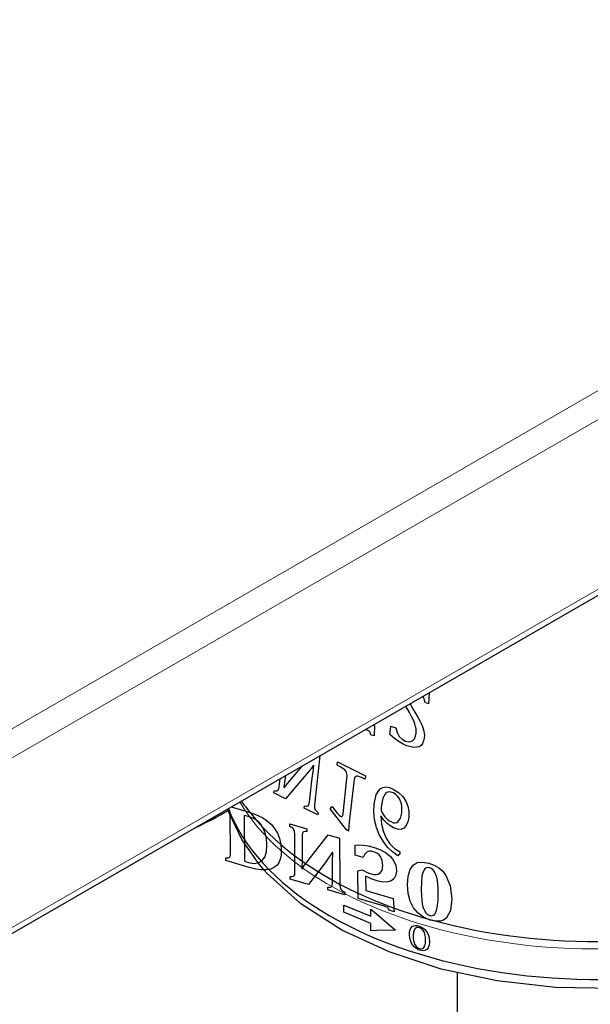
# Model space of a CAD drawing. Units: millimetres. Extents: x -2100 to 2100, y -1485 to 1485.
# Drawn here: x 1171 to 1223, y 641 to 730 of the extents above; entities that cross this region are included whole.
import ezdxf

# ---------------------------------------------------------------- set-up
doc = ezdxf.new("R2010")
doc.units = ezdxf.units.MM
doc.layers.add('Liniewidoków', color=7, linetype='Continuous', lineweight=0)
doc.layers.add('Wymiary', color=7, linetype='Continuous', lineweight=0)

# ---------------------------------------------------------------- blocks, each defined once
blk = doc.blocks.new('G.P.L')
at = {"layer": 'Liniewidoków', "color": 7, "linetype": 'Continuous', "lineweight": 15}
for p, q in [((-3565.85, 2642.75), (-760.05, 4262.68)), ((-748.74, 4243.09), (-3554.54, 2623.16)), ((-892.99, 4006.3), (-3410.29, 2552.94))]:
    blk.add_line(p, q, dxfattribs=at)
at = {"layer": 'Liniewidoków', "color": 7, "linetype": 'Continuous', "lineweight": 30}
for p, q in [((-3413.6, 2545.61), (-896.3, 3998.98)), ((-2136.33, 3282.38), (-2136.74, 3282.81)), ((-2135.79, 3281.5), (-2136.33, 3282.38)), ((-2135.41, 3280.5), (-2135.79, 3281.5)), ((-2135.08, 3279.18), (-2135.41, 3280.5)), ((-2134.69, 3277.33), (-2135.08, 3279.18)), ((-2130.96, 3286.14), (-2131.46, 3276.12)), ((-2148.78, 3268.28), (-2151.98, 3274.01)), ((-2148.28, 3276.15), (-2146.27, 3272.51)), ((-2146.27, 3272.51), (-2143.05, 3267)), ((-2131.46, 3276.12), (-2134.69, 3277.33)), ((-2146.57, 3264.04), (-2148.78, 3268.28)), ((-2145, 3260.65), (-2146.57, 3264.04)), ((-2143.93, 3257.85), (-2145, 3260.65)), ((-2143.05, 3267), (-2140.95, 3263.34)), ((-2140.95, 3263.34), (-2139.5, 3260.66)), ((-2139.5, 3260.66), (-2138.19, 3258.06)), ((-2187.05, 3252.05), (-2188.85, 3252.73)), ((-2185.95, 3251.58), (-2187.05, 3252.05)), ((-2185.21, 3251.14), (-2185.95, 3251.58)), ((-2184.73, 3250.66), (-2185.21, 3251.14)), ((-2181.55, 3256.94), (-2180.38, 3256.5)), ((-2180.38, 3256.5), (-2180.79, 3246.95)), ((-2166.43, 3248.18), (-2165.62, 3255.91)), ((-2165.62, 3255.91), (-2161.01, 3254.18)), ((-2161.01, 3254.18), (-2159.87, 3249.95)), ((-2143.24, 3255.46), (-2143.93, 3257.85)), ((-2142.84, 3253.3), (-2143.24, 3255.46)), ((-2142.7, 3251.3), (-2142.84, 3253.3)), ((-2142.78, 3249.37), (-2142.7, 3251.3)), ((-2138.19, 3258.06), (-2137.1, 3255.63)), ((-2137.1, 3255.63), (-2136.29, 3253.44)), ((-2136.29, 3253.44), (-2135.73, 3251.4)), ((-2135.73, 3251.4), (-2135.41, 3249.43)), ((-2184.37, 3250.11), (-2184.73, 3250.66)), ((-2184.07, 3249.3), (-2184.37, 3250.11)), ((-2183.76, 3248.06), (-2184.07, 3249.3)), ((-2180.79, 3246.95), (-2183.76, 3248.06)), ((-2162.19, 3244.54), (-2166.43, 3248.18)), ((-2158.17, 3241.64), (-2162.19, 3244.54)), ((-2159.87, 3249.95), (-2158.04, 3246.55)), ((-2158.04, 3246.55), (-2155.52, 3243.97)), ((-2155.52, 3243.97), (-2152.31, 3242.23)), ((-2152.31, 3242.23), (-2149.67, 3241.58)), ((-2147.44, 3241.78), (-2145.63, 3242.74)), ((-2145.63, 3242.74), (-2144.26, 3244.38)), ((-2144.26, 3244.38), (-2143.31, 3246.61)), ((-2143.31, 3246.61), (-2142.78, 3249.37)), ((-2135.96, 3242.51), (-2136.9, 3240.2)), ((-2135.42, 3245.36), (-2135.96, 3242.51)), ((-2135.3, 3247.44), (-2135.42, 3245.36)), ((-2135.41, 3249.43), (-2135.3, 3247.44)), ((-2154.44, 3239.44), (-2158.17, 3241.64)), ((-2151.07, 3237.91), (-2154.44, 3239.44)), ((-2144.78, 3236.41), (-2151.07, 3237.91)), ((-2149.67, 3241.58), (-2147.44, 3241.78)), ((-2140.04, 3237.19), (-2144.78, 3236.41)), ((-2138.27, 3238.43), (-2140.04, 3237.19)), ((-2136.9, 3240.2), (-2138.27, 3238.43)), ((-2229.97, 3228.99), (-2234.51, 3187.37)), ((-2257.06, 3206.45), (-2245.67, 3219.92)), ((-2238.95, 3215.84), (-2240.32, 3214.18)), ((-2237.8, 3217.29), (-2238.95, 3215.84)), ((-2236.74, 3218.75), (-2237.8, 3217.29)), ((-2235.63, 3220.41), (-2236.74, 3218.75)), ((-2236.54, 3210.77), (-2235.74, 3216.67)), ((-2235.74, 3216.67), (-2235.19, 3220.19)), ((-2235.19, 3220.19), (-2235.63, 3220.41)), ((-2214.16, 3220.58), (-2213.85, 3223.46)), ((-2210.93, 3218.71), (-2214.16, 3220.58)), ((-2213.85, 3223.46), (-2188.54, 3210.79)), ((-2208.79, 3217.33), (-2210.93, 3218.71)), ((-2207.41, 3216.19), (-2208.79, 3217.33)), ((-2206.42, 3215.08), (-2207.41, 3216.19)), ((-2266.42, 3203.35), (-2265.89, 3208.25)), ((-2260.96, 3211.09), (-2261.79, 3204.74)), ((-2240.32, 3214.18), (-2260.79, 3190.12)), ((-2237.39, 3204.01), (-2236.54, 3210.77)), ((-2208.91, 3176.35), (-2205.42, 3208.37)), ((-2205.77, 3213.9), (-2206.42, 3215.08)), ((-2205.38, 3212.56), (-2205.77, 3213.9)), ((-2205.42, 3208.37), (-2205.26, 3210.8)), ((-2205.26, 3210.8), (-2205.38, 3212.56)), ((-2198.95, 3207.25), (-2199.22, 3205.27)), ((-2198.62, 3208.61), (-2198.95, 3207.25)), ((-2198.2, 3209.51), (-2198.62, 3208.61)), ((-2197.63, 3210.11), (-2198.2, 3209.51)), ((-2196.87, 3210.42), (-2197.63, 3210.11)), ((-2195.88, 3210.44), (-2196.87, 3210.42)), ((-2194.64, 3210.21), (-2195.88, 3210.44)), ((-2193.14, 3209.74), (-2194.64, 3210.21)), ((-2191.25, 3208.99), (-2193.14, 3209.74)), ((-2188.86, 3207.91), (-2191.25, 3208.99)), ((-2188.54, 3210.79), (-2188.86, 3207.91)), ((-2268.33, 3197.42), (-2267.8, 3197.81)), ((-2267.8, 3197.81), (-2267.37, 3198.47)), ((-2267.37, 3198.47), (-2267.03, 3199.46)), ((-2267.03, 3199.46), (-2266.72, 3201.01)), ((-2266.72, 3201.01), (-2266.42, 3203.35)), ((-2261.79, 3204.74), (-2262.46, 3200.57)), ((-2262.46, 3200.57), (-2261.88, 3200.28)), ((-2261.88, 3200.28), (-2261.04, 3201.49)), ((-2261.04, 3201.49), (-2260.14, 3202.7)), ((-2260.14, 3202.7), (-2258.9, 3204.24)), ((-2258.9, 3204.24), (-2257.06, 3206.45)), ((-2238.99, 3189.62), (-2238.09, 3197.91)), ((-2238.09, 3197.91), (-2237.39, 3204.01)), ((-2199.22, 3205.27), (-2202.9, 3171.55)), ((-2178.9, 3193.96), (-2175.31, 3199.17)), ((-2175.31, 3199.17), (-2172.92, 3200.45)), ((-2172.92, 3200.45), (-2170.13, 3200.83)), ((-2170.13, 3200.83), (-2166.96, 3200.3)), ((-2166.96, 3200.3), (-2163.41, 3198.88)), ((-2163.41, 3198.88), (-2158.65, 3195.9)), ((-2271.51, 3195.48), (-2271.29, 3197.42)), ((-2260.79, 3190.12), (-2271.51, 3195.48)), ((-2271.29, 3197.42), (-2269.9, 3197.23)), ((-2269.9, 3197.23), (-2268.97, 3197.23)), ((-2268.97, 3197.23), (-2268.33, 3197.42)), ((-2239.28, 3187.28), (-2238.99, 3189.62)), ((-2180.86, 3185.25), (-2178.9, 3193.96)), ((-2172.78, 3190.75), (-2174.05, 3184.38)), ((-2170.61, 3194.78), (-2172.78, 3190.75)), ((-2169.18, 3195.88), (-2170.61, 3194.78)), ((-2167.53, 3196.36), (-2169.18, 3195.88)), ((-2165.65, 3196.2), (-2167.53, 3196.36)), ((-2163.53, 3195.4), (-2165.65, 3196.2)), ((-2161.2, 3193.96), (-2163.53, 3195.4)), ((-2159.33, 3192.21), (-2161.2, 3193.96)), ((-2157.88, 3190.2), (-2159.33, 3192.21)), ((-2158.65, 3195.9), (-2154.84, 3192.21)), ((-2156.81, 3187.98), (-2157.88, 3190.2)), ((-2154.84, 3192.21), (-2152.01, 3187.98)), ((-2312.89, 3180.3), (-2313.54, 3180.74)), ((-2312.13, 3179.58), (-2312.89, 3180.3)), ((-2310.13, 3182.7), (-2296.89, 3178.9)), ((-2243.9, 3181.67), (-2243.69, 3183.6)), ((-2231.58, 3175.5), (-2243.9, 3181.67)), ((-2243.69, 3183.6), (-2242.3, 3183.42)), ((-2242.3, 3183.42), (-2241.38, 3183.42)), ((-2241.38, 3183.42), (-2240.77, 3183.62)), ((-2240.77, 3183.62), (-2240.27, 3184.01)), ((-2240.27, 3184.01), (-2239.88, 3184.68)), ((-2239.88, 3184.68), (-2239.56, 3185.7)), ((-2239.56, 3185.7), (-2239.28, 3187.28)), ((-2234.73, 3184.87), (-2234.75, 3183.12)), ((-2234.75, 3183.12), (-2234.62, 3181.89)), ((-2234.51, 3187.37), (-2234.73, 3184.87)), ((-2234.62, 3181.89), (-2234.36, 3180.93)), ((-2234.36, 3180.93), (-2233.97, 3180.13)), ((-2233.97, 3180.13), (-2233.45, 3179.39)), ((-2220.55, 3180.93), (-2218.71, 3183.21)), ((-2205.72, 3161.89), (-2220.55, 3180.93)), ((-2218.71, 3183.21), (-2216.19, 3179.8)), ((-2216.19, 3179.8), (-2214.1, 3177.12)), ((-2181.12, 3178.21), (-2180.86, 3185.25)), ((-2174.27, 3182.14), (-2174.36, 3180.62)), ((-2174.36, 3180.62), (-2174.3, 3179.52)), ((-2174.05, 3184.38), (-2174.27, 3182.14)), ((-2156.1, 3185.56), (-2156.81, 3187.98)), ((-2155.73, 3182.98), (-2156.1, 3185.56)), ((-2155.85, 3177.48), (-2155.66, 3180.27)), ((-2155.66, 3180.27), (-2155.73, 3182.98)), ((-2152.01, 3187.98), (-2150.22, 3183.38)), ((-2150.22, 3183.38), (-2149.4, 3178.51)), ((-2311.59, 3178.75), (-2312.13, 3179.58)), ((-2311.23, 3177.8), (-2311.59, 3178.75)), ((-2311.03, 3176.69), (-2311.23, 3177.8)), ((-2310.93, 3175.36), (-2311.03, 3176.69)), ((-2310.89, 3173.74), (-2310.93, 3175.36)), ((-2310.67, 3142.14), (-2310.89, 3173.74)), ((-2297.08, 3174.61), (-2298.36, 3174.9)), ((-2298.36, 3174.9), (-2298.08, 3133.66)), ((-2294.68, 3173.95), (-2297.08, 3174.61)), ((-2296.89, 3178.9), (-2290.93, 3177.02)), ((-2290.57, 3172.47), (-2294.68, 3173.95)), ((-2290.93, 3177.02), (-2286.07, 3175.13)), ((-2287.18, 3170.62), (-2290.57, 3172.47)), ((-2286.07, 3175.13), (-2281.37, 3172.74)), ((-2281.37, 3172.74), (-2277.25, 3169.96)), ((-2233.45, 3179.39), (-2232.63, 3178.54)), ((-2232.63, 3178.54), (-2231.37, 3177.43)), ((-2231.37, 3177.43), (-2231.58, 3175.5)), ((-2214.1, 3177.12), (-2212.42, 3175.24)), ((-2212.42, 3175.24), (-2211.13, 3174.25)), ((-2211.13, 3174.25), (-2210.69, 3174.08)), ((-2210.69, 3174.08), (-2210.29, 3174.03)), ((-2210.29, 3174.03), (-2209.95, 3174.1)), ((-2209.95, 3174.1), (-2209.64, 3174.28)), ((-2209.64, 3174.28), (-2209.18, 3175.04)), ((-2209.18, 3175.04), (-2208.91, 3176.35)), ((-2202.9, 3171.55), (-2203.5, 3165.54)), ((-2180.37, 3171.14), (-2181.12, 3178.21)), ((-2178.68, 3164.25), (-2180.37, 3171.14)), ((-2174.47, 3174.23), (-2174.83, 3174.24)), ((-2174.83, 3174.24), (-2174.05, 3167.02)), ((-2171.84, 3170.75), (-2174.47, 3174.23)), ((-2174.3, 3179.52), (-2174.11, 3178.54)), ((-2174.11, 3178.54), (-2173.91, 3177.95)), ((-2173.91, 3177.95), (-2173.6, 3177.33)), ((-2173.6, 3177.33), (-2172.4, 3175.51)), ((-2172.4, 3175.51), (-2171.15, 3173.9)), ((-2171.15, 3173.9), (-2169.82, 3172.46)), ((-2169.82, 3172.46), (-2168.36, 3171.17)), ((-2168.36, 3171.17), (-2166.81, 3170.05)), ((-2158.93, 3169.42), (-2156.94, 3172.54)), ((-2156.94, 3172.54), (-2155.85, 3177.48)), ((-2149.5, 3173.47), (-2150.32, 3169.2)), ((-2149.4, 3178.51), (-2149.5, 3173.47)), ((-2285.07, 3168.97), (-2287.18, 3170.62)), ((-2283.31, 3167.09), (-2285.07, 3168.97)), ((-2280.98, 3163.52), (-2283.31, 3167.09)), ((-2279.3, 3159.39), (-2280.98, 3163.52)), ((-2277.25, 3169.96), (-2273.7, 3166.82)), ((-2273.7, 3166.82), (-2270.75, 3163.34)), ((-2270.75, 3163.34), (-2268.14, 3159.04)), ((-2256.94, 3165), (-2256.95, 3167.42)), ((-2256.95, 3167.42), (-2241.64, 3163.02)), ((-2255.59, 3164.23), (-2256.94, 3165)), ((-2254.56, 3163.51), (-2255.59, 3164.23)), ((-2253.8, 3162.78), (-2254.56, 3163.51)), ((-2253.26, 3161.95), (-2253.8, 3162.78)), ((-2252.9, 3161), (-2253.26, 3161.95)), ((-2241.64, 3163.02), (-2241.62, 3160.6)), ((-2203.5, 3165.54), (-2203.84, 3160.95)), ((-2176.09, 3157.74), (-2178.68, 3164.25)), ((-2174.05, 3167.02), (-2172.36, 3160.34)), ((-2169.19, 3167.92), (-2171.84, 3170.75)), ((-2166.37, 3165.63), (-2169.19, 3167.92)), ((-2166.81, 3170.05), (-2165.17, 3169.11)), ((-2163.26, 3163.79), (-2166.37, 3165.63)), ((-2165.17, 3169.11), (-2163.36, 3168.42)), ((-2163.36, 3168.42), (-2161.71, 3168.24)), ((-2159.63, 3162.48), (-2163.26, 3163.79)), ((-2161.71, 3168.24), (-2160.24, 3168.57)), ((-2160.24, 3168.57), (-2158.93, 3169.42)), ((-2156.46, 3162.44), (-2159.63, 3162.48)), ((-2153.82, 3163.6), (-2156.46, 3162.44)), ((-2151.77, 3165.88), (-2153.82, 3163.6)), ((-2150.32, 3169.2), (-2151.77, 3165.88)), ((-2278.17, 3154.19), (-2279.3, 3159.39)), ((-2277.77, 3148.23), (-2278.17, 3154.19)), ((-2268.14, 3159.04), (-2266.26, 3154.29)), ((-2266.26, 3154.29), (-2265.12, 3149.13)), ((-2252.7, 3159.9), (-2252.9, 3161)), ((-2252.6, 3158.59), (-2252.7, 3159.9)), ((-2252.56, 3157.01), (-2252.6, 3158.59)), ((-2252.34, 3125.3), (-2252.56, 3157.01)), ((-2245.89, 3157.42), (-2245.95, 3155.11)), ((-2245.95, 3155.11), (-2245.87, 3143.31)), ((-2245.68, 3158.87), (-2245.89, 3157.42)), ((-2245.26, 3159.73), (-2245.68, 3158.87)), ((-2244.59, 3160.3), (-2245.26, 3159.73)), ((-2243.46, 3160.58), (-2244.59, 3160.3)), ((-2241.62, 3160.6), (-2243.46, 3160.58)), ((-2240.43, 3134.21), (-2222.4, 3157.49)), ((-2222.4, 3157.49), (-2212.11, 3154.53)), ((-2212.11, 3154.53), (-2211.83, 3113.69)), ((-2203.84, 3160.95), (-2205.72, 3161.89)), ((-2172.73, 3151.75), (-2176.09, 3157.74)), ((-2172.36, 3160.34), (-2169.81, 3154.38)), ((-2169.81, 3154.38), (-2166.43, 3149.3)), ((-2278.24, 3142), (-2277.77, 3148.23)), ((-2265.12, 3149.13), (-2264.72, 3143.6)), ((-2198, 3148.2), (-2194.53, 3148.39)), ((-2197.93, 3139.04), (-2198, 3148.2)), ((-2194.53, 3148.39), (-2190.44, 3148.11)), ((-2190.44, 3148.11), (-2186.06, 3147.43)), ((-2186.06, 3147.43), (-2181.77, 3146.39)), ((-2181.77, 3146.39), (-2175.63, 3144.2)), ((-2175.63, 3144.2), (-2170.42, 3141.43)), ((-2168.69, 3146.45), (-2172.73, 3151.75)), ((-2164.14, 3142.02), (-2168.69, 3146.45)), ((-2166.43, 3149.3), (-2162.27, 3145.16)), ((-2162.27, 3145.16), (-2157.37, 3142.01)), ((-2314.95, 3134.15), (-2314.96, 3136.57)), ((-2314.96, 3136.57), (-2313.59, 3136.56)), ((-2313.59, 3136.56), (-2312.56, 3136.7)), ((-2312.56, 3136.7), (-2311.8, 3137.01)), ((-2311.8, 3137.01), (-2311.27, 3137.52)), ((-2311.27, 3137.52), (-2310.93, 3138.26)), ((-2310.93, 3138.26), (-2310.76, 3139.27)), ((-2310.76, 3139.27), (-2310.69, 3140.56)), ((-2310.69, 3140.56), (-2310.67, 3142.14)), ((-2282.21, 3133.98), (-2279.75, 3137.26)), ((-2279.75, 3137.26), (-2278.24, 3142)), ((-2265.71, 3135.42), (-2267.02, 3132.27)), ((-2264.95, 3139.19), (-2265.71, 3135.42)), ((-2264.72, 3143.6), (-2264.95, 3139.19)), ((-2245.87, 3143.31), (-2245.92, 3134.79)), ((-2222.58, 3135.84), (-2224.5, 3133.15)), ((-2220.57, 3138.79), (-2222.58, 3135.84)), ((-2218.81, 3141.6), (-2220.57, 3138.79)), ((-2218.17, 3141.41), (-2218.81, 3141.6)), ((-2218.44, 3132.35), (-2218.17, 3141.41)), ((-2190.6, 3136.93), (-2197.93, 3139.04)), ((-2189.31, 3140.04), (-2190.6, 3136.93)), ((-2187.4, 3141.96), (-2189.31, 3140.04)), ((-2186.21, 3142.47), (-2187.4, 3141.96)), ((-2184.86, 3142.69), (-2186.21, 3142.47)), ((-2183.34, 3142.62), (-2184.86, 3142.69)), ((-2181.66, 3142.26), (-2183.34, 3142.62)), ((-2179.6, 3141.52), (-2181.66, 3142.26)), ((-2177.82, 3140.54), (-2179.6, 3141.52)), ((-2176.33, 3139.34), (-2177.82, 3140.54)), ((-2175.12, 3137.91), (-2176.33, 3139.34)), ((-2173.52, 3134.31), (-2175.12, 3137.91)), ((-2170.42, 3141.43), (-2166.22, 3138.09)), ((-2166.22, 3138.09), (-2163.13, 3134.21)), ((-2159.22, 3138.61), (-2164.14, 3142.02)), ((-2157.58, 3140.08), (-2159.22, 3138.61)), ((-2157.37, 3142.01), (-2157.58, 3140.08)), ((-2293.88, 3128.09), (-2314.95, 3134.15)), ((-2298.08, 3133.66), (-2296.64, 3133.18)), ((-2296.64, 3133.18), (-2294.48, 3132.55)), ((-2294.48, 3132.55), (-2289.63, 3131.69)), ((-2287.68, 3126.55), (-2293.88, 3128.09)), ((-2289.63, 3131.69), (-2285.52, 3132.15)), ((-2282.59, 3125.8), (-2287.68, 3126.55)), ((-2285.52, 3132.15), (-2282.21, 3133.98)), ((-2274.55, 3126.49), (-2278.31, 3125.79)), ((-2271.38, 3127.82), (-2274.55, 3126.49)), ((-2268.89, 3129.74), (-2271.38, 3127.82)), ((-2267.02, 3132.27), (-2268.89, 3129.74)), ((-2245.92, 3134.79), (-2246.17, 3126.78)), ((-2246.17, 3126.78), (-2245.8, 3126.67)), ((-2245.8, 3126.67), (-2243.6, 3129.96)), ((-2243.6, 3129.96), (-2240.43, 3134.21)), ((-2226.02, 3131.09), (-2240.21, 3112.66)), ((-2224.5, 3133.15), (-2226.02, 3131.09)), ((-2218.48, 3122.41), (-2218.44, 3132.35)), ((-2173.61, 3125.37), (-2172.97, 3129.67)), ((-2172.97, 3129.67), (-2173.52, 3134.31)), ((-2163.13, 3134.21), (-2161.22, 3129.83)), ((-2161.22, 3129.83), (-2160.56, 3125)), ((-2148.28, 3126.15), (-2145.51, 3130.18)), ((-2145.51, 3130.18), (-2141.75, 3132.38)), ((-2141.75, 3132.38), (-2136.98, 3132.89)), ((-2136.98, 3132.89), (-2131.18, 3131.85)), ((-2135.02, 3126.61), (-2136.48, 3124.15)), ((-2134.11, 3127.33), (-2135.02, 3126.61)), ((-2133.05, 3127.73), (-2134.11, 3127.33)), ((-2131.85, 3127.8), (-2133.05, 3127.73)), ((-2130.5, 3127.56), (-2131.85, 3127.8)), ((-2131.18, 3131.85), (-2126.44, 3130.07)), ((-2129.06, 3126.97), (-2130.5, 3127.56)), ((-2127.8, 3126.1), (-2129.06, 3126.97)), ((-2126.44, 3130.07), (-2122.3, 3127.64)), ((-2122.3, 3127.64), (-2118.77, 3124.55)), ((-2278.31, 3125.79), (-2282.59, 3125.8)), ((-2256.63, 3119.8), (-2254.82, 3119.84)), ((-2256.61, 3117.38), (-2256.63, 3119.8)), ((-2254.82, 3119.84), (-2253.66, 3120.15)), ((-2253.66, 3120.15), (-2252.98, 3120.74)), ((-2252.98, 3120.74), (-2252.58, 3121.58)), ((-2252.58, 3121.58), (-2252.39, 3122.99)), ((-2252.39, 3122.99), (-2252.34, 3125.3)), ((-2218.44, 3115.59), (-2218.48, 3122.41)), ((-2195.45, 3124.79), (-2191.82, 3125.79)), ((-2195.28, 3099.75), (-2195.45, 3124.79)), ((-2191.82, 3125.79), (-2189.91, 3124.8)), ((-2189.91, 3124.8), (-2187.74, 3123.82)), ((-2185.97, 3118.93), (-2188.43, 3120.21)), ((-2188.43, 3120.21), (-2188.34, 3107.01)), ((-2187.74, 3123.82), (-2185.53, 3122.93)), ((-2183.46, 3117.81), (-2185.97, 3118.93)), ((-2185.53, 3122.93), (-2183.47, 3122.26)), ((-2183.47, 3122.26), (-2181.05, 3121.73)), ((-2180.64, 3116.76), (-2183.46, 3117.81)), ((-2181.05, 3121.73), (-2178.94, 3121.62)), ((-2178.94, 3121.62), (-2177.13, 3121.94)), ((-2177.13, 3121.94), (-2175.63, 3122.67)), ((-2175.63, 3122.67), (-2173.61, 3125.37)), ((-2162.6, 3118.07), (-2165.09, 3115.96)), ((-2161.06, 3121.11), (-2162.6, 3118.07)), ((-2160.56, 3125), (-2161.06, 3121.11)), ((-2150.49, 3112.3), (-2149.97, 3120.22)), ((-2149.97, 3120.22), (-2148.28, 3126.15)), ((-2137.47, 3120.3), (-2138.02, 3114.88)), ((-2136.48, 3124.15), (-2137.47, 3120.3)), ((-2126.7, 3124.92), (-2127.8, 3126.1)), ((-2125.72, 3123.38), (-2126.7, 3124.92)), ((-2124.86, 3121.45), (-2125.72, 3123.38)), ((-2124.14, 3119.09), (-2124.86, 3121.45)), ((-2123.56, 3116.23), (-2124.14, 3119.09)), ((-2118.77, 3124.55), (-2115.84, 3120.8)), ((-2115.84, 3120.8), (-2111.88, 3111.44)), ((-2240.21, 3112.66), (-2256.61, 3117.38)), ((-2222.72, 3110.05), (-2221.3, 3110.07)), ((-2222.71, 3107.63), (-2222.72, 3110.05)), ((-2221.3, 3110.07), (-2220.36, 3110.18)), ((-2220.36, 3110.18), (-2219.72, 3110.41)), ((-2219.72, 3110.41), (-2219.23, 3110.77)), ((-2219.23, 3110.77), (-2218.87, 3111.34)), ((-2218.87, 3111.34), (-2218.62, 3112.2)), ((-2218.62, 3112.2), (-2218.47, 3113.55)), ((-2218.47, 3113.55), (-2218.44, 3115.59)), ((-2211.83, 3113.69), (-2211.76, 3111.66)), ((-2211.76, 3111.66), (-2211.57, 3110.19)), ((-2211.57, 3110.19), (-2211.26, 3109.13)), ((-2211.26, 3109.13), (-2210.85, 3108.32)), ((-2177.24, 3115.71), (-2180.64, 3116.76)), ((-2172.53, 3114.78), (-2177.24, 3115.71)), ((-2168.44, 3114.86), (-2172.53, 3114.78)), ((-2165.09, 3115.96), (-2168.44, 3114.86)), ((-2149.85, 3104.38), (-2150.49, 3112.3)), ((-2138.02, 3114.88), (-2138.17, 3107.7)), ((-2123.16, 3112.84), (-2123.56, 3116.23)), ((-2122.93, 3109), (-2123.16, 3112.84)), ((-2122.83, 3104.79), (-2122.93, 3109)), ((-2111.88, 3111.44), (-2110.5, 3099.67)), ((-2207.4, 3103.23), (-2222.71, 3107.63)), ((-2210.85, 3108.32), (-2210.33, 3107.68)), ((-2210.33, 3107.68), (-2209.71, 3107.12)), ((-2209.71, 3107.12), (-2208.8, 3106.49)), ((-2208.8, 3106.49), (-2207.41, 3105.65)), ((-2207.41, 3105.65), (-2207.4, 3103.23)), ((-2171.34, 3092.87), (-2195.28, 3099.75)), ((-2188.34, 3107.01), (-2163.47, 3099.86)), ((-2163.47, 3099.86), (-2162.58, 3087.93)), ((-2148.05, 3097.42), (-2149.85, 3104.38)), ((-2138.17, 3107.7), (-2138.04, 3102.73)), ((-2138.04, 3102.73), (-2137.72, 3098.39)), ((-2122.92, 3098.79), (-2122.83, 3104.79)), ((-2110.5, 3099.67), (-2111.65, 3089)), ((-2208.14, 3087.39), (-2208.14, 3093.92)), ((-2208.14, 3093.92), (-2183.76, 3083.82)), ((-2170.05, 3092.45), (-2171.34, 3092.87)), ((-2169.15, 3092.06), (-2170.05, 3092.45)), ((-2168.52, 3091.63), (-2169.15, 3092.06)), ((-2168.02, 3091.11), (-2168.52, 3091.63)), ((-2167.55, 3090.35), (-2168.02, 3091.11)), ((-2145.11, 3091.47), (-2148.05, 3097.42)), ((-2141.08, 3086.6), (-2145.11, 3091.47)), ((-2137.72, 3098.39), (-2137.19, 3094.65)), ((-2137.19, 3094.65), (-2136.4, 3091.49)), ((-2136.4, 3091.49), (-2135.35, 3088.92)), ((-2123.94, 3090.14), (-2123.3, 3093.91)), ((-2123.3, 3093.91), (-2122.92, 3098.79)), ((-2183.76, 3077.29), (-2208.14, 3087.39)), ((-2183.76, 3083.82), (-2183.76, 3090.35)), ((-2183.76, 3090.35), (-2178.56, 3085.91)), ((-2178.56, 3085.91), (-2161.42, 3071.3)), ((-2167.03, 3089.21), (-2167.55, 3090.35)), ((-2162.58, 3087.93), (-2167.03, 3089.21)), ((-2136.05, 3082.89), (-2141.08, 3086.6)), ((-2130.1, 3080.43), (-2136.05, 3082.89)), ((-2135.35, 3088.92), (-2134.01, 3086.93)), ((-2134.01, 3086.93), (-2133.22, 3086.14)), ((-2133.22, 3086.14), (-2132.35, 3085.49)), ((-2132.35, 3085.49), (-2131.4, 3084.98)), ((-2131.4, 3084.98), (-2130.37, 3084.6)), ((-2130.37, 3084.6), (-2128.66, 3084.37)), ((-2128.66, 3084.37), (-2127.18, 3084.71)), ((-2127.18, 3084.71), (-2125.9, 3085.71)), ((-2125.9, 3085.71), (-2124.81, 3087.47)), ((-2124.81, 3087.47), (-2123.94, 3090.14)), ((-2115.28, 3082.29), (-2118.02, 3080.4)), ((-2111.65, 3089), (-2115.28, 3082.29)), ((-2183.76, 3070.76), (-2183.76, 3077.29)), ((-2148.17, 3071.83), (-2147.41, 3073.4)), ((-2147.41, 3073.4), (-2146.39, 3074.53)), ((-2146.39, 3074.53), (-2145.12, 3075.22)), ((-2145.12, 3075.22), (-2143.63, 3075.5)), ((-2143.15, 3073.21), (-2143.97, 3072.4)), ((-2143.63, 3075.5), (-2141.93, 3075.39)), ((-2142.17, 3073.65), (-2143.15, 3073.21)), ((-2141.02, 3073.73), (-2142.17, 3073.65)), ((-2141.93, 3075.39), (-2140.05, 3074.92)), ((-2139.7, 3073.44), (-2141.02, 3073.73)), ((-2140.05, 3074.92), (-2137.45, 3073.74)), ((-2138.05, 3072.62), (-2139.7, 3073.44)), ((-2137.45, 3073.74), (-2135.19, 3072.06)), ((-2125.44, 3079.47), (-2130.1, 3080.43)), ((-2121.41, 3079.46), (-2125.44, 3079.47)), ((-2118.02, 3080.4), (-2121.41, 3079.46)), ((-2178.56, 3070.89), (-2183.76, 3070.76)), ((-2161.42, 3071.3), (-2178.56, 3070.89)), ((-2148.8, 3067.25), (-2148.64, 3069.79)), ((-2148.52, 3063.96), (-2148.8, 3067.25)), ((-2148.64, 3069.79), (-2148.17, 3071.83)), ((-2147.69, 3060.97), (-2148.52, 3063.96)), ((-2145.07, 3069.74), (-2145.43, 3065.69)), ((-2145.43, 3065.69), (-2145.35, 3063.68)), ((-2143.97, 3072.4), (-2145.07, 3069.74)), ((-2136.67, 3071.36), (-2138.05, 3072.62)), ((-2135.59, 3069.68), (-2136.67, 3071.36)), ((-2134.81, 3067.6), (-2135.59, 3069.68)), ((-2135.19, 3072.06), (-2133.34, 3069.9)), ((-2134.34, 3065.2), (-2134.81, 3067.6)), ((-2134.19, 3062.56), (-2134.34, 3065.2)), ((-2133.34, 3069.9), (-2131.97, 3067.26)), ((-2131.97, 3067.26), (-2131.11, 3064.21)), ((-2131.11, 3064.21), (-2130.82, 3060.79)), ((-2146.34, 3058.35), (-2147.69, 3060.97)), ((-2144.51, 3056.15), (-2146.34, 3058.35)), ((-2145.35, 3063.68), (-2145.11, 3061.81)), ((-2145.11, 3061.81), (-2144.7, 3060.1)), ((-2144.7, 3060.1), (-2144.1, 3058.58)), ((-2142.28, 3054.44), (-2144.51, 3056.15)), ((-2144.1, 3058.58), (-2143.32, 3057.26)), ((-2143.32, 3057.26), (-2142.35, 3056.15)), ((-2142.35, 3056.15), (-2141.19, 3055.28)), ((-2141.19, 3055.28), (-2139.83, 3054.66)), ((-2136.9, 3054.68), (-2135.77, 3055.61)), ((-2135.77, 3055.61), (-2134.91, 3057.23)), ((-2134.91, 3057.23), (-2134.37, 3059.55)), ((-2134.37, 3059.55), (-2134.19, 3062.56)), ((-2131.83, 3055.4), (-2133.08, 3053.75)), ((-2131.07, 3057.76), (-2131.83, 3055.4)), ((-2130.82, 3060.79), (-2131.07, 3057.76)), ((-2139.71, 3053.26), (-2142.28, 3054.44)), ((-2139.83, 3054.66), (-2138.26, 3054.39)), ((-2137.03, 3052.67), (-2139.71, 3053.26)), ((-2138.26, 3054.39), (-2136.9, 3054.68)), ((-2134.82, 3052.84), (-2137.03, 3052.67)), ((-2133.08, 3053.75), (-2134.82, 3052.84)), ((-2105.38, 2916.87), (-2105.38, 3032.97))]:
    blk.add_line(p, q, dxfattribs=at)
for points in [[(-2311.98, 3177.25), (-2313.32, 3181.03)], [(-2285.75, 3132.15), (-2300.42, 3153.16), (-2311.98, 3177.25)], [(-2280.24, 3125.65), (-2285.75, 3132.15)], [(-1744.11, 3075.09), (-1765.47, 3063.77), (-1809.83, 3045.51), (-1858.38, 3031.72), (-1909.9, 3022.68), (-1963.11, 3018.56), (-2016.73, 3019.46), (-2069.47, 3025.34), (-2120.05, 3036.09), (-2167.24, 3051.51), (-2209.93, 3071.31), (-2247.03, 3095.17), (-2277.54, 3122.66), (-2280.24, 3125.65)]]:
    blk.add_lwpolyline(points, dxfattribs=at)
blk.add_arc((-1980.38, 3427.18), 400, 216.72574, 219.11213, dxfattribs=at)
for centre, major_axis, ratio, start_param, end_param in [((-2487.31, 3619.77), (43.15, -483.08), 0.788675, 0.27424, 0.361183), ((-1980.38, 3223.05), (-340, 0), 0.57735, 0.214442, 2.356194), ((-1980.38, 3258.95), (342.86, 0), 0.57735, 3.580464, 5.497787)]:
    blk.add_ellipse(centre, major_axis=major_axis, ratio=ratio, start_param=start_param, end_param=end_param, dxfattribs=at)
at = {"layer": 'Liniewidoków', "color": 7, "linetype": 'Continuous', "lineweight": 15}
for centre, start_param in [((-1980.38, 3223.05), 3.356034), ((-1980.38, 3250.54), 3.469814)]:
    blk.add_ellipse(centre, major_axis=(340, 0), ratio=0.57735, start_param=start_param, end_param=5.497787, dxfattribs=at)

msp = doc.modelspace()

# ---------------------------------------------------------------- block references
at = {"layer": 'Wymiary', "xscale": 0.1, "yscale": 0.1, "zscale": 0.1}
msp.add_blockref('G.P.L', (1421.276972, 340.895647), dxfattribs=at)

doc.saveas('drawing.dxf')
